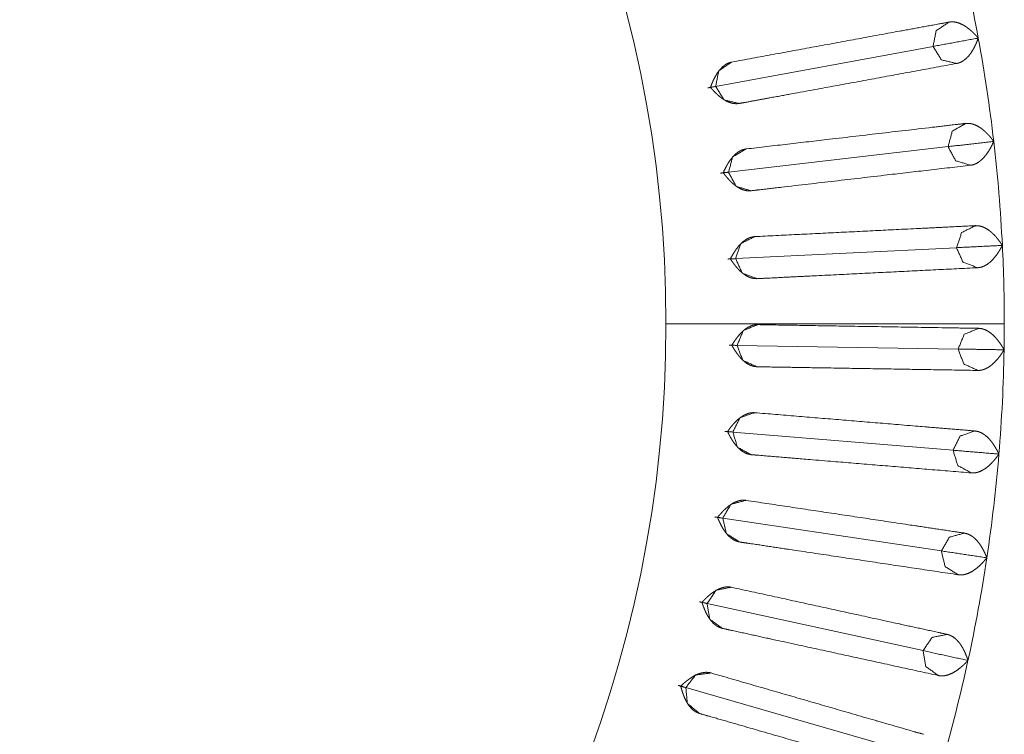
# Model space of a CAD drawing. Units: inches. Extents: x 7.5 to 33.1, y 11.9 to 23.5.
# Drawn here: x 16.9 to 17.4, y 17.3 to 17.6 of the extents above; entities that cross this region are included whole.
import ezdxf

# ---------------------------------------------------------------- set-up
doc = ezdxf.new("R2010")
doc.units = ezdxf.units.IN
doc.header["$MEASUREMENT"] = 0
doc.layers.add('1', color=7, linetype='Continuous', true_color=0xffffff)

msp = doc.modelspace()

# ---------------------------------------------------------------- linework, layer by layer
at = {"layer": '1', "color": 18, "linetype": 'Continuous', "lineweight": 18}
for p, q in [((17.33712, 17.61202), (17.23381, 17.59302)), ((17.34426, 17.5644), (17.23992, 17.55227)), ((17.34824, 17.51641), (17.24332, 17.51121)), ((17.21021, 17.48031), (17.37097, 17.48031)), ((17.34903, 17.46827), (17.24401, 17.47001)), ((17.34664, 17.42018), (17.24196, 17.42885)), ((17.34108, 17.37235), (17.2372, 17.38792)), ((17.33237, 17.32499), (17.22975, 17.3474)), ((17.32055, 17.27832), (17.21964, 17.30746))]:
    msp.add_line(p, q, dxfattribs=at)
for radius, start, end in [(0.58923, 0, 180), (0.75, 10.42105, 14.21053), (0.75, 6.63158, 10.42105), (0.75, 2.84211, 6.63158), (0.75, 0, 2.84211), (0.58923, 180, 0), (0.75, 359.05263, 0), (0.75, 355.26316, 359.05263), (0.75, 351.47368, 355.26316), (0.75, 347.68421, 351.47368), (0.75, 343.89474, 347.68421)]:
    msp.add_arc((16.62097, 17.48031), radius, start, end, dxfattribs=at)
for points, knots in [([(17.34475, 17.62359), (17.34034, 17.62278), (17.31997, 17.61903), (17.24143, 17.60459)], [0, 0, 0.04269, 0.239806, 1, 1]), ([(17.34475, 17.62359), (17.33861, 17.61946), (17.33712, 17.61202)], [0, 0, 0.493903, 1, 1]), ([(17.3586, 17.61597), (17.35814, 17.6165), (17.35767, 17.61702), (17.35721, 17.61752), (17.35675, 17.618), (17.35583, 17.6189), (17.35491, 17.61972), (17.354, 17.62047), (17.3531, 17.62114), (17.35221, 17.62173), (17.35133, 17.62225), (17.3496, 17.62305), (17.34793, 17.62354), (17.34631, 17.62372), (17.34475, 17.62359)], [0, 0, 0.042999, 0.085113, 0.126287, 0.166607, 0.244589, 0.319108, 0.390377, 0.458457, 0.523539, 0.585608, 0.700837, 0.806343, 0.904988, 1, 1]), ([(17.33712, 17.61202), (17.34116, 17.60559), (17.34837, 17.60392)], [0, 0, 0.506069, 1, 1]), ([(17.34837, 17.60392), (17.34875, 17.604), (17.34913, 17.6041), (17.34951, 17.60422), (17.34989, 17.60436), (17.35062, 17.6047), (17.35134, 17.60511), (17.35273, 17.60617), (17.35406, 17.60753), (17.35531, 17.60919), (17.35649, 17.61115), (17.35705, 17.61225), (17.35759, 17.61342), (17.35811, 17.61466), (17.3586, 17.61597)], [0, 0, 0.023791, 0.047665, 0.071775, 0.095992, 0.145111, 0.195521, 0.301305, 0.416172, 0.542152, 0.680927, 0.755467, 0.833523, 0.915045, 1, 1]), ([(17.24143, 17.60459), (17.24105, 17.60451), (17.24066, 17.6044), (17.24029, 17.60429), (17.23991, 17.60415), (17.23918, 17.60381), (17.23847, 17.6034), (17.2371, 17.60234), (17.2358, 17.60099), (17.23457, 17.59933), (17.23342, 17.59737), (17.23287, 17.59628), (17.23233, 17.59511), (17.23182, 17.59387), (17.23133, 17.59256)], [0, 0, 0.02394, 0.047962, 0.072098, 0.096372, 0.145526, 0.195772, 0.301147, 0.41555, 0.541125, 0.679833, 0.754524, 0.832727, 0.914551, 1, 1]), ([(17.24143, 17.60459), (17.23529, 17.60045), (17.23381, 17.59302)], [0, 0, 0.493908, 1, 1]), ([(17.24505, 17.58492), (17.24725, 17.58532), (17.25963, 17.5876), (17.26981, 17.58947), (17.34837, 17.60392)], [0, 0, 0.021311, 0.141176, 0.239724, 1, 1]), ([(17.23381, 17.59302), (17.23009, 17.59233), (17.23133, 17.59256)], [0, 0, 0.749935, 1, 1]), ([(17.23381, 17.59302), (17.23784, 17.5866), (17.24505, 17.58492)], [0, 0, 0.506164, 1, 1]), ([(17.23133, 17.59256), (17.23179, 17.59203), (17.23226, 17.59151), (17.23272, 17.59101), (17.23318, 17.59053), (17.23409, 17.58963), (17.23499, 17.58881), (17.23589, 17.58806), (17.23678, 17.58738), (17.23766, 17.58678), (17.23853, 17.58626), (17.24023, 17.58546), (17.24188, 17.58497), (17.24349, 17.58479), (17.24505, 17.58492)], [0, 0, 0.043272, 0.085586, 0.126959, 0.167397, 0.24559, 0.320208, 0.391444, 0.45952, 0.524412, 0.586208, 0.700991, 0.80608, 0.904682, 1, 1]), ([(17.35264, 17.57544), (17.34818, 17.57492), (17.3379, 17.57373), (17.28795, 17.56792), (17.24829, 17.56331)], [0, 0, 0.042705, 0.141251, 0.619904, 1, 1]), ([(17.35264, 17.57544), (17.34623, 17.57172), (17.34426, 17.5644)], [0, 0, 0.49391, 1, 1]), ([(17.36596, 17.56692), (17.36553, 17.56749), (17.3651, 17.56803), (17.36467, 17.56856), (17.36424, 17.56907), (17.36338, 17.57002), (17.36252, 17.57091), (17.36167, 17.57171), (17.36081, 17.57244), (17.35996, 17.5731), (17.35911, 17.57367), (17.35744, 17.57458), (17.35581, 17.57518), (17.3542, 17.57547), (17.35264, 17.57544)], [0, 0, 0.04293, 0.085079, 0.126228, 0.166543, 0.244568, 0.319068, 0.390315, 0.458457, 0.523603, 0.585597, 0.700762, 0.806298, 0.904997, 1, 1]), ([(17.35495, 17.55557), (17.35534, 17.55563), (17.35572, 17.55571), (17.35611, 17.5558), (17.35649, 17.55592), (17.35725, 17.5562), (17.358, 17.55657), (17.35945, 17.55753), (17.36086, 17.5588), (17.36222, 17.56037), (17.36353, 17.56225), (17.36416, 17.56331), (17.36478, 17.56444), (17.36537, 17.56564), (17.36596, 17.56692)], [0, 0, 0.023807, 0.047712, 0.071773, 0.095983, 0.145141, 0.195552, 0.301321, 0.416183, 0.542103, 0.680909, 0.755476, 0.833543, 0.914957, 1, 1]), ([(17.24829, 17.56331), (17.2479, 17.56325), (17.24751, 17.56318), (17.24713, 17.56308), (17.24675, 17.56297), (17.24599, 17.56268), (17.24525, 17.56231), (17.24382, 17.56135), (17.24243, 17.56009), (17.2411, 17.55852), (17.23982, 17.55664), (17.23919, 17.55559), (17.23859, 17.55446), (17.23799, 17.55325), (17.23741, 17.55198)], [0, 0, 0.023956, 0.047914, 0.072128, 0.096366, 0.145556, 0.195838, 0.301226, 0.415509, 0.541112, 0.679784, 0.754482, 0.832669, 0.914463, 1, 1]), ([(17.24829, 17.56331), (17.24189, 17.55959), (17.23992, 17.55227)], [0, 0, 0.493959, 1, 1]), ([(17.34426, 17.5644), (17.34786, 17.55772), (17.35495, 17.55557)], [0, 0, 0.506088, 1, 1]), ([(17.2506, 17.54344), (17.25504, 17.54396), (17.26533, 17.54516), (17.31528, 17.55096), (17.35495, 17.55557)], [0, 0, 0.042613, 0.141157, 0.619858, 1, 1]), ([(17.23992, 17.55227), (17.23616, 17.55183), (17.23741, 17.55198)], [0, 0, 0.750019, 1, 1]), ([(17.23741, 17.55198), (17.23784, 17.55141), (17.23827, 17.55087), (17.2387, 17.55034), (17.23912, 17.54983), (17.23997, 17.54887), (17.24082, 17.54799), (17.24167, 17.54718), (17.24251, 17.54645), (17.24335, 17.54579), (17.24418, 17.54522), (17.24583, 17.5443), (17.24744, 17.54371), (17.24903, 17.54342), (17.2506, 17.54344)], [0, 0, 0.043278, 0.085553, 0.126974, 0.167414, 0.245533, 0.320228, 0.391486, 0.459519, 0.524367, 0.586152, 0.700965, 0.806046, 0.9046, 1, 1]), ([(17.23992, 17.55227), (17.24352, 17.54559), (17.2506, 17.54344)], [0, 0, 0.506169, 1, 1]), ([(17.35732, 17.52688), (17.35509, 17.52676), (17.3425, 17.52614), (17.33216, 17.52563), (17.2524, 17.52167)], [0, 0, 0.021345, 0.141253, 0.239817, 1, 1]), ([(17.35732, 17.52688), (17.35069, 17.52359), (17.34824, 17.51641)], [0, 0, 0.493916, 1, 1]), ([(17.37005, 17.5175), (17.36966, 17.51809), (17.36927, 17.51866), (17.36887, 17.51922), (17.36848, 17.51975), (17.36768, 17.52076), (17.36689, 17.5217), (17.36609, 17.52256), (17.36528, 17.52335), (17.36447, 17.52405), (17.36367, 17.52468), (17.36206, 17.5257), (17.36047, 17.52641), (17.35889, 17.5268), (17.35732, 17.52688)], [0, 0, 0.043057, 0.085187, 0.126428, 0.166631, 0.244605, 0.319191, 0.390443, 0.458516, 0.523649, 0.58562, 0.700895, 0.806346, 0.904996, 1, 1]), ([(17.2524, 17.52167), (17.25201, 17.52164), (17.25162, 17.52159), (17.25123, 17.52152), (17.25084, 17.52143), (17.25007, 17.52119), (17.24931, 17.52088), (17.24781, 17.52002), (17.24634, 17.51884), (17.24491, 17.51736), (17.24351, 17.51557), (17.24282, 17.51456), (17.24214, 17.51348), (17.24146, 17.51231), (17.2408, 17.51108)], [0, 0, 0.023885, 0.047889, 0.07199, 0.096307, 0.145435, 0.195713, 0.301085, 0.415548, 0.541109, 0.679787, 0.754495, 0.832752, 0.914527, 1, 1]), ([(17.2524, 17.52167), (17.24577, 17.51838), (17.24332, 17.5112)], [0, 0, 0.493897, 1, 1]), ([(17.34824, 17.51641), (17.35139, 17.50951), (17.35832, 17.5069)], [0, 0, 0.506082, 1, 1]), ([(17.35832, 17.5069), (17.35871, 17.50693), (17.3591, 17.50698), (17.35949, 17.50705), (17.35988, 17.50714), (17.36066, 17.50738), (17.36142, 17.50769), (17.36294, 17.50856), (17.36443, 17.50973), (17.36589, 17.51121), (17.36732, 17.513), (17.36802, 17.51401), (17.36871, 17.5151), (17.36939, 17.51626), (17.37005, 17.5175)], [0, 0, 0.023834, 0.047687, 0.071732, 0.096014, 0.14521, 0.195537, 0.301322, 0.416146, 0.54216, 0.680962, 0.755534, 0.833562, 0.914972, 1, 1]), ([(17.24332, 17.5112), (17.23954, 17.51102), (17.2408, 17.51108)], [0, 0, 0.750084, 1, 1]), ([(17.2408, 17.51108), (17.24119, 17.51049), (17.24158, 17.50991), (17.24198, 17.50936), (17.24237, 17.50883), (17.24315, 17.50781), (17.24394, 17.50688), (17.24473, 17.50601), (17.24552, 17.50523), (17.24631, 17.50452), (17.24711, 17.50389), (17.24869, 17.50287), (17.25026, 17.50216), (17.25183, 17.50177), (17.25339, 17.50169)], [0, 0, 0.043274, 0.085615, 0.126979, 0.167457, 0.245558, 0.320168, 0.391473, 0.45948, 0.524365, 0.586243, 0.70091, 0.80607, 0.904598, 1, 1]), ([(17.24332, 17.5112), (17.24647, 17.50431), (17.25339, 17.50169)], [0, 0, 0.506106, 1, 1]), ([(17.25339, 17.50169), (17.25786, 17.50191), (17.27855, 17.50294), (17.35832, 17.5069)], [0, 0, 0.042597, 0.239727, 1, 1]), ([(17.25375, 17.47985), (17.25336, 17.47984), (17.25297, 17.47982), (17.25257, 17.47978), (17.25218, 17.47971), (17.2514, 17.47953), (17.25062, 17.47926), (17.24906, 17.4785), (17.24752, 17.47743), (17.246, 17.47605), (17.24448, 17.47435), (17.24372, 17.47339), (17.24297, 17.47235), (17.24222, 17.47124), (17.24148, 17.47005)], [0, 0, 0.023917, 0.047979, 0.072132, 0.09636, 0.145512, 0.195817, 0.301179, 0.415591, 0.54115, 0.679801, 0.754506, 0.832757, 0.914584, 1, 1]), ([(17.25375, 17.47985), (17.24692, 17.477), (17.244, 17.47001)], [0, 0, 0.493924, 1, 1]), ([(17.35879, 17.47811), (17.35431, 17.47818), (17.34396, 17.47835), (17.29368, 17.47918), (17.25375, 17.47985)], [0, 0, 0.042705, 0.141255, 0.619902, 1, 1]), ([(17.35879, 17.47811), (17.35196, 17.47527), (17.34903, 17.46827)], [0, 0, 0.493924, 1, 1]), ([(17.37087, 17.46791), (17.37052, 17.46852), (17.37017, 17.46912), (17.36981, 17.4697), (17.36945, 17.47026), (17.36873, 17.47132), (17.36799, 17.47231), (17.36725, 17.47322), (17.3665, 17.47406), (17.36574, 17.47482), (17.36498, 17.4755), (17.36344, 17.47662), (17.3619, 17.47743), (17.36035, 17.47793), (17.35879, 17.47811)], [0, 0, 0.043028, 0.085081, 0.126307, 0.166636, 0.244579, 0.319167, 0.390399, 0.458501, 0.523574, 0.585606, 0.700859, 0.80639, 0.904962, 1, 1]), ([(17.244, 17.47001), (17.24022, 17.47007), (17.24148, 17.47005)], [0, 0, 0.750081, 1, 1]), ([(17.24148, 17.47005), (17.24183, 17.46943), (17.24218, 17.46883), (17.24254, 17.46825), (17.24289, 17.46769), (17.24361, 17.46663), (17.24433, 17.46564), (17.24506, 17.46473), (17.2458, 17.4639), (17.24655, 17.46314), (17.2473, 17.46245), (17.24881, 17.46133), (17.25033, 17.46053), (17.25187, 17.46003), (17.25342, 17.45985)], [0, 0, 0.043296, 0.085613, 0.126993, 0.167467, 0.245618, 0.32018, 0.391498, 0.459423, 0.524344, 0.586174, 0.700949, 0.806039, 0.904565, 1, 1]), ([(17.244, 17.47001), (17.24669, 17.46292), (17.25342, 17.45985)], [0, 0, 0.506024, 1, 1]), ([(17.34903, 17.46827), (17.35172, 17.46118), (17.35846, 17.45811)], [0, 0, 0.5061, 1, 1]), ([(17.35846, 17.45811), (17.35885, 17.45812), (17.35925, 17.45814), (17.35964, 17.45818), (17.36004, 17.45825), (17.36083, 17.45843), (17.36162, 17.4587), (17.36319, 17.45946), (17.36475, 17.46053), (17.3663, 17.46191), (17.36785, 17.4636), (17.36861, 17.46457), (17.36937, 17.4656), (17.37013, 17.46672), (17.37087, 17.46791)], [0, 0, 0.02377, 0.047678, 0.071695, 0.095968, 0.145106, 0.195446, 0.301313, 0.416159, 0.542123, 0.680916, 0.755529, 0.83351, 0.915056, 1, 1]), ([(17.25342, 17.45985), (17.2579, 17.45977), (17.2786, 17.45943), (17.35846, 17.45811)], [0, 0, 0.042597, 0.239711, 1, 1]), ([(17.25234, 17.43803), (17.25195, 17.43805), (17.25155, 17.43805), (17.25116, 17.43803), (17.25076, 17.438), (17.24997, 17.43786), (17.24917, 17.43765), (17.24757, 17.43699), (17.24597, 17.43602), (17.24435, 17.43475), (17.24272, 17.43316), (17.2419, 17.43225), (17.24108, 17.43126), (17.24026, 17.4302), (17.23945, 17.42906)], [0, 0, 0.023957, 0.047973, 0.072108, 0.096331, 0.145536, 0.195775, 0.301152, 0.415521, 0.541077, 0.679747, 0.754447, 0.832679, 0.914539, 1, 1]), ([(17.25234, 17.43803), (17.24534, 17.43564), (17.24196, 17.42885)], [0, 0, 0.493899, 1, 1]), ([(17.35703, 17.42935), (17.35256, 17.42972), (17.33193, 17.43143), (17.25234, 17.43803)], [0, 0, 0.042689, 0.239801, 1, 1]), ([(17.24196, 17.42885), (17.23819, 17.42916), (17.23945, 17.42906)], [0, 0, 0.74992, 1, 1]), ([(17.23945, 17.42906), (17.23975, 17.42842), (17.24007, 17.4278), (17.24038, 17.4272), (17.2407, 17.42662), (17.24134, 17.42551), (17.242, 17.42448), (17.24267, 17.42352), (17.24335, 17.42264), (17.24405, 17.42183), (17.24475, 17.4211), (17.24618, 17.41988), (17.24765, 17.41898), (17.24915, 17.41838), (17.25069, 17.41809)], [0, 0, 0.043241, 0.085591, 0.126972, 0.167351, 0.245547, 0.320255, 0.391409, 0.45949, 0.524391, 0.58624, 0.700948, 0.806042, 0.904602, 1, 1]), ([(17.35703, 17.42935), (17.35002, 17.42697), (17.34664, 17.42018)], [0, 0, 0.49391, 1, 1]), ([(17.36841, 17.41837), (17.3681, 17.41901), (17.36779, 17.41963), (17.36747, 17.42023), (17.36715, 17.42082), (17.3665, 17.42192), (17.36583, 17.42296), (17.36515, 17.42392), (17.36446, 17.4248), (17.36375, 17.42561), (17.36303, 17.42634), (17.36158, 17.42756), (17.36009, 17.42847), (17.35858, 17.42907), (17.35703, 17.42935)], [0, 0, 0.042967, 0.085094, 0.12626, 0.166565, 0.244566, 0.319067, 0.390306, 0.458459, 0.52354, 0.585617, 0.700793, 0.806335, 0.904914, 1, 1]), ([(17.24196, 17.42885), (17.24417, 17.4216), (17.25069, 17.41809)], [0, 0, 0.506081, 1, 1]), ([(17.34664, 17.42018), (17.34886, 17.41292), (17.35538, 17.40942)], [0, 0, 0.506076, 1, 1]), ([(17.25069, 17.41809), (17.25292, 17.41791), (17.26547, 17.41687), (17.27578, 17.41601), (17.35538, 17.40942)], [0, 0, 0.021297, 0.141173, 0.239721, 1, 1]), ([(17.35538, 17.40942), (17.35577, 17.4094), (17.35617, 17.40939), (17.35657, 17.40941), (17.35696, 17.40945), (17.35776, 17.40958), (17.35857, 17.40979), (17.36019, 17.41045), (17.36182, 17.41142), (17.36346, 17.41269), (17.36511, 17.41428), (17.36594, 17.41519), (17.36677, 17.41618), (17.36759, 17.41724), (17.36841, 17.41837)], [0, 0, 0.02371, 0.047676, 0.07176, 0.095931, 0.145123, 0.195502, 0.301285, 0.416165, 0.542125, 0.68093, 0.755492, 0.833555, 0.915011, 1, 1]), ([(17.24816, 17.39639), (17.24778, 17.39644), (17.24738, 17.39647), (17.24699, 17.39648), (17.24659, 17.39647), (17.24579, 17.39639), (17.24498, 17.39623), (17.24334, 17.39568), (17.24167, 17.39481), (17.23997, 17.39365), (17.23825, 17.39217), (17.23737, 17.39132), (17.23649, 17.39038), (17.2356, 17.38938), (17.23471, 17.3883)], [0, 0, 0.023905, 0.047987, 0.072108, 0.09633, 0.145507, 0.195779, 0.301194, 0.415576, 0.541183, 0.679783, 0.754524, 0.832726, 0.914574, 1, 1]), ([(17.24816, 17.39639), (17.24102, 17.39447), (17.2372, 17.38792)], [0, 0, 0.493908, 1, 1]), ([(17.35206, 17.38082), (17.34762, 17.38148), (17.32714, 17.38455), (17.24816, 17.39639)], [0, 0, 0.04269, 0.239806, 1, 1]), ([(17.2372, 17.38792), (17.23346, 17.38849), (17.23471, 17.3883)], [0, 0, 0.75, 1, 1]), ([(17.23471, 17.3883), (17.23497, 17.38764), (17.23524, 17.387), (17.23552, 17.38638), (17.2358, 17.38578), (17.23637, 17.38463), (17.23695, 17.38356), (17.23756, 17.38256), (17.23818, 17.38163), (17.23882, 17.38078), (17.23947, 17.38), (17.24082, 17.37869), (17.24222, 17.37769), (17.24368, 17.377), (17.2452, 17.37661)], [0, 0, 0.043276, 0.085619, 0.126988, 0.167486, 0.245608, 0.320226, 0.391513, 0.459534, 0.524406, 0.586245, 0.700933, 0.806113, 0.904673, 1, 1]), ([(17.2372, 17.38792), (17.23893, 17.38054), (17.2452, 17.37661)], [0, 0, 0.506142, 1, 1]), ([(17.35206, 17.38082), (17.3449, 17.3789), (17.34108, 17.37235)], [0, 0, 0.493885, 1, 1]), ([(17.36269, 17.36911), (17.36242, 17.36977), (17.36215, 17.37041), (17.36187, 17.37103), (17.36159, 17.37163), (17.36101, 17.37278), (17.36041, 17.37386), (17.3598, 17.37486), (17.35916, 17.37579), (17.35851, 17.37664), (17.35784, 17.37742), (17.35647, 17.37873), (17.35505, 17.37974), (17.35358, 17.38043), (17.35206, 17.38082)], [0, 0, 0.043039, 0.085153, 0.1263, 0.166625, 0.244649, 0.319167, 0.390414, 0.458555, 0.523571, 0.585605, 0.700769, 0.806363, 0.904965, 1, 1]), ([(17.2452, 17.37661), (17.24963, 17.37595), (17.2701, 17.37288), (17.34909, 17.36104)], [0, 0, 0.042612, 0.239723, 1, 1]), ([(17.34108, 17.37235), (17.34281, 17.36496), (17.34909, 17.36104)], [0, 0, 0.506067, 1, 1]), ([(17.34909, 17.36104), (17.34948, 17.36099), (17.34988, 17.36096), (17.35027, 17.36095), (17.35067, 17.36096), (17.35148, 17.36104), (17.3523, 17.3612), (17.35395, 17.36175), (17.35564, 17.3626), (17.35737, 17.36377), (17.35912, 17.36524), (17.36001, 17.3661), (17.3609, 17.36703), (17.36179, 17.36803), (17.36269, 17.36911)], [0, 0, 0.023756, 0.047689, 0.071758, 0.095928, 0.145093, 0.195517, 0.301274, 0.416082, 0.5421, 0.680902, 0.755533, 0.833517, 0.915043, 1, 1]), ([(17.24125, 17.35512), (17.24086, 17.3552), (17.24047, 17.35525), (17.24008, 17.35529), (17.23968, 17.3553), (17.23887, 17.35527), (17.23806, 17.35517), (17.23638, 17.35473), (17.23466, 17.35398), (17.23289, 17.35293), (17.23107, 17.35157), (17.23014, 17.35077), (17.2292, 17.3499), (17.22825, 17.34896), (17.22728, 17.34794)], [0, 0, 0.023958, 0.0479, 0.072113, 0.096346, 0.1455, 0.195818, 0.301247, 0.415601, 0.541081, 0.679773, 0.754451, 0.832681, 0.9145, 1, 1]), ([(17.24125, 17.35512), (17.23399, 17.35368), (17.22975, 17.3474)], [0, 0, 0.493905, 1, 1]), ([(17.34388, 17.33272), (17.3395, 17.33367), (17.31927, 17.33809), (17.24125, 17.35512)], [0, 0, 0.042691, 0.239809, 1, 1]), ([(17.22975, 17.3474), (17.22605, 17.34821), (17.22728, 17.34794)], [0, 0, 0.750096, 1, 1]), ([(17.22728, 17.34794), (17.22751, 17.34726), (17.22773, 17.34661), (17.22797, 17.34597), (17.22821, 17.34535), (17.2287, 17.34417), (17.22921, 17.34306), (17.22975, 17.34202), (17.23031, 17.34105), (17.23089, 17.34016), (17.23149, 17.33935), (17.23275, 17.33795), (17.23408, 17.33686), (17.23549, 17.33607), (17.23698, 17.33558)], [0, 0, 0.043284, 0.08563, 0.126987, 0.167393, 0.24557, 0.320266, 0.391562, 0.459559, 0.524476, 0.586236, 0.701004, 0.806108, 0.904579, 1, 1]), ([(17.22975, 17.3474), (17.23099, 17.33992), (17.23698, 17.33558)], [0, 0, 0.50607, 1, 1]), ([(17.23698, 17.33558), (17.24135, 17.33463), (17.26159, 17.33021), (17.33962, 17.31318)], [0, 0, 0.042612, 0.239729, 1, 1]), ([(17.34388, 17.33272), (17.33662, 17.33128), (17.33238, 17.32499)], [0, 0, 0.493886, 1, 1]), ([(17.35371, 17.32033), (17.35349, 17.32101), (17.35326, 17.32166), (17.35303, 17.3223), (17.35279, 17.32292), (17.35228, 17.32411), (17.35176, 17.32522), (17.35121, 17.32626), (17.35064, 17.32723), (17.35005, 17.32812), (17.34943, 17.32894), (17.34815, 17.33034), (17.3468, 17.33144), (17.34537, 17.33223), (17.34388, 17.33272)], [0, 0, 0.043012, 0.085124, 0.126257, 0.166572, 0.244539, 0.319107, 0.390362, 0.4585, 0.523607, 0.585609, 0.700803, 0.806353, 0.90499, 1, 1]), ([(17.33238, 17.32499), (17.33361, 17.31751), (17.33962, 17.31318)], [0, 0, 0.506091, 1, 1]), ([(17.33962, 17.31318), (17.34, 17.3131), (17.34039, 17.31305), (17.34079, 17.31301), (17.34119, 17.313), (17.342, 17.31302), (17.34282, 17.31313), (17.34451, 17.31356), (17.34626, 17.31431), (17.34805, 17.31535), (17.3499, 17.31671), (17.35084, 17.3175), (17.35179, 17.31837), (17.35275, 17.31932), (17.35371, 17.32033)], [0, 0, 0.023789, 0.047693, 0.071754, 0.096029, 0.145164, 0.195558, 0.301276, 0.416156, 0.542109, 0.680887, 0.755484, 0.83352, 0.914968, 1, 1]), ([(17.23162, 17.3144), (17.23124, 17.3145), (17.23085, 17.31458), (17.23046, 17.31464), (17.23007, 17.31468), (17.22926, 17.31471), (17.22844, 17.31466), (17.22674, 17.31433), (17.22497, 17.3137), (17.22314, 17.31276), (17.22123, 17.31153), (17.22025, 17.31079), (17.21925, 17.30999), (17.21824, 17.30911), (17.21721, 17.30815)], [0, 0, 0.023903, 0.047922, 0.072037, 0.09628, 0.145432, 0.195744, 0.301198, 0.415589, 0.541152, 0.679781, 0.754532, 0.83279, 0.914537, 1, 1]), ([(17.23162, 17.3144), (17.22428, 17.31344), (17.21963, 17.30745)], [0, 0, 0.493899, 1, 1]), ([(17.33255, 17.28526), (17.32824, 17.2865), (17.30834, 17.29225), (17.23162, 17.3144)], [0, 0, 0.042699, 0.239809, 1, 1]), ([(17.21963, 17.30745), (17.216, 17.3085), (17.21721, 17.30815)], [0, 0, 0.75, 1, 1]), ([(17.21721, 17.30815), (17.21739, 17.30747), (17.21757, 17.3068), (17.21776, 17.30615), (17.21796, 17.30551), (17.21837, 17.3043), (17.21881, 17.30316), (17.21928, 17.30209), (17.21977, 17.30109), (17.22029, 17.30016), (17.22084, 17.29931), (17.222, 17.29783), (17.22326, 17.29665), (17.22462, 17.29577), (17.22607, 17.29519)], [0, 0, 0.043259, 0.085565, 0.12693, 0.167364, 0.245612, 0.320263, 0.391473, 0.459475, 0.524392, 0.586174, 0.700882, 0.806073, 0.904603, 1, 1]), ([(17.21963, 17.30745), (17.22037, 17.29991), (17.22607, 17.29519)], [0, 0, 0.506096, 1, 1]), ([(17.22607, 17.29519), (17.23037, 17.29395), (17.25026, 17.2882), (17.327, 17.26605)], [0, 0, 0.042602, 0.239715, 1, 1])]:
    msp.add_open_spline(points, degree=1, knots=knots, dxfattribs=at)
for points in [[(17.3586, 17.61597), (17.33712, 17.61202)], [(17.36596, 17.56692), (17.34426, 17.5644)], [(17.37005, 17.5175), (17.34824, 17.51641)], [(17.37087, 17.46791), (17.34903, 17.46827)], [(17.36841, 17.41837), (17.34664, 17.42018)], [(17.36269, 17.36911), (17.34108, 17.37235)], [(17.35371, 17.32033), (17.33238, 17.32499)]]:
    msp.add_open_spline(points, degree=1, dxfattribs=at)

doc.saveas('drawing.dxf')
